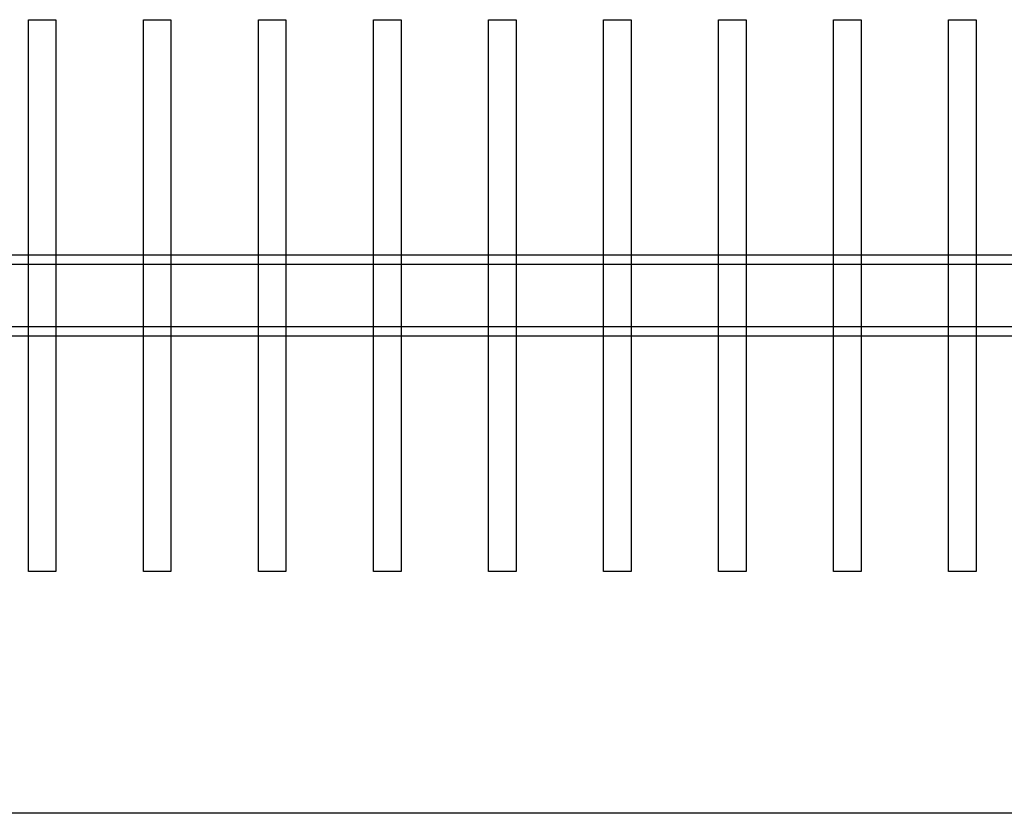
# Model space of a CAD drawing. Units: millimetres. Extents: x -28101 to 103363, y 4263 to 337812.
# Drawn here: x 32504 to 33574, y 11497 to 12360 of the extents above; entities that cross this region are included whole.
import ezdxf

# ---------------------------------------------------------------- set-up
doc = ezdxf.new("R2010")
doc.units = ezdxf.units.MM
for name, color, linetype in [('A-2', 2, 'Continuous'), ('D-5', 5, 'Continuous'), ('TROLLEY RAIL', 7, 'Continuous')]:
    doc.layers.add(name, color=color, linetype=linetype)

# ---------------------------------------------------------------- blocks, each defined once
blk = doc.blocks.new('*U1487')
at = {"color": 4}
blk.add_lwpolyline([(-15, 300), (15, 300), (15, -300), (-15, -300)], close=True, dxfattribs=at)
blk = doc.blocks.new('*U1486')
at = {"layer": 'A-2', "color": 0, "linetype": 'ByBlock', "lineweight": -2, "transparency": 16777216}
for p in [(-5375, 0), (-5250, 0), (-5125, 0), (-5000, 0), (-4875, 0), (-4750, 0), (-4625, 0), (-4500, 0), (-4375, 0)]:
    blk.add_blockref('*U1487', p, dxfattribs=at)

msp = doc.modelspace()

# ---------------------------------------------------------------- linework, layer by layer
at = {"layer": 'D-5'}
msp.add_line((45060, 11497.281), (29975.373, 11497.281), dxfattribs=at)
at = {"layer": 'TROLLEY RAIL'}
for p, q in [((40871.903, 12104.003), (31651.928, 12103.987)), ((40871.903, 12094.003), (31651.928, 12093.987)), ((40871.903, 12026.003), (31651.928, 12025.987)), ((40871.903, 12016.003), (31651.928, 12015.987))]:
    msp.add_line(p, q, dxfattribs=at)

# ---------------------------------------------------------------- block references
at = {"layer": 'A-2'}
msp.add_blockref('*U1486', (37903.887, 12060.008), dxfattribs=at)

doc.saveas('drawing.dxf')
